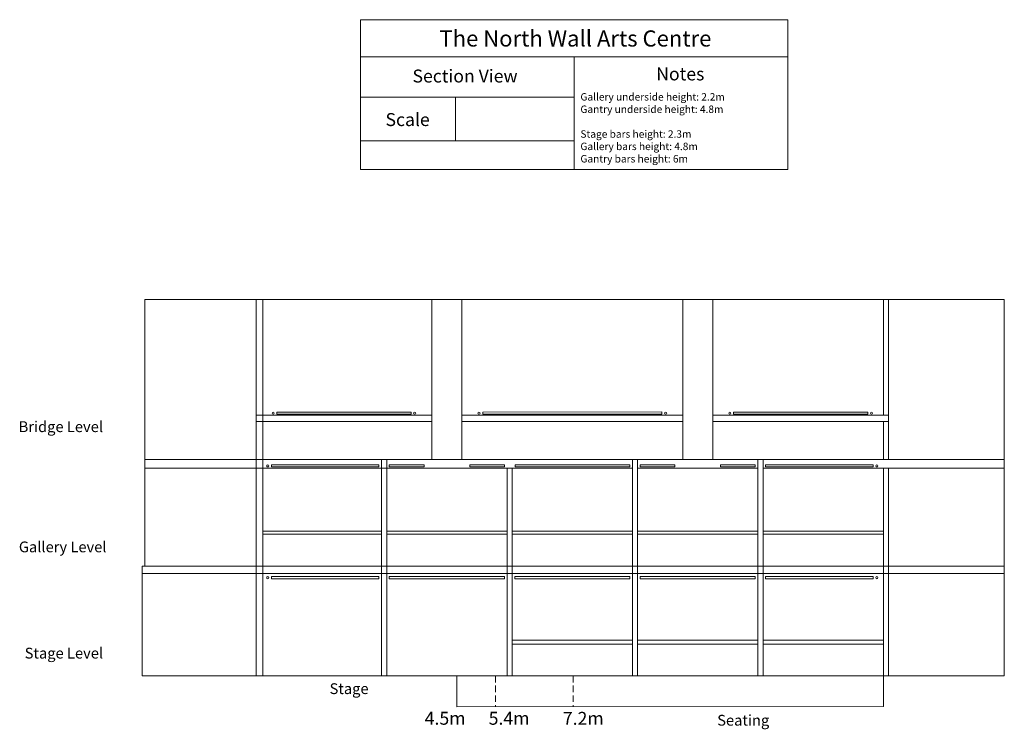
# Model space of a CAD drawing. Units: millimetres. Extents: x 1906 to 24746, y 715 to 17189.
import ezdxf

# ---------------------------------------------------------------- set-up
doc = ezdxf.new("R2010")
doc.units = ezdxf.units.MM
doc.linetypes.add('DASHED', pattern=[0.75, 0.5, -0.25])
for name, color, linetype, lineweight in [('IWBs', 5, 'Continuous', 0), ('Key', 7, 'Continuous', 0), ('Space', 7, 'Continuous', 0), ('Stage Formats', 84, 'Continuous', 0)]:
    doc.layers.add(name, color=color, linetype=linetype, lineweight=lineweight)
doc.styles.add('North Wall HS', font='GOTHIC.TTF')

msp = doc.modelspace()

# ---------------------------------------------------------------- linework, layer by layer
at = {"layer": 'IWBs'}
for points in [[(7871, 8080), (10985, 8079), (10985, 8028), (7871, 8029)], [(12647, 8079), (16805, 8082), (16805, 8031), (12647, 8028)], [(18466, 8081), (21580, 8081), (21580, 8030), (18466, 8030)], [(7745, 6855), (10240, 6855), (10240, 6805), (7745, 6805)], [(10480, 6855), (11285, 6855), (11285, 6807), (10480, 6807)], [(12345, 6855), (13150, 6855), (13150, 6807), (12345, 6807)], [(13401, 6855), (16060, 6855), (16060, 6805), (13401, 6805)], [(16300, 6855), (17105, 6855), (17105, 6805), (16300, 6805)], [(18165, 6855), (18970, 6855), (18970, 6805), (18165, 6805)], [(19210, 6853), (21705, 6853), (21705, 6805), (19210, 6805)], [(7745, 4260), (10240, 4260), (10240, 4212), (7745, 4212)], [(10480, 4260), (13150, 4260), (13150, 4210), (10480, 4210)], [(13390, 4260), (16060, 4260), (16060, 4210), (13390, 4210)], [(16300, 4260), (18970, 4260), (18970, 4210), (16300, 4210)], [(19210, 4260), (21705, 4260), (21705, 4210), (19210, 4210)]]:
    msp.add_lwpolyline(points, close=True, dxfattribs=at)
for centre in [(7786, 8055), (11069, 8054), (12560, 8054), (16890, 8055), (18380, 8055), (21666, 8056), (7660, 6830), (21790, 6830), (7660, 4235), (21789, 4236)]:
    msp.add_circle(centre, 25, dxfattribs=at)
at = {"layer": 'Key'}
for p, q in [((9812, 16327), (19728, 16327)), ((14770, 16327), (14770, 13710)), ((9812, 15389), (14770, 15389)), ((12019, 15389), (12019, 14379)), ((9812, 14379), (14770, 14379))]:
    msp.add_line(p, q, dxfattribs=at)
msp.add_lwpolyline([(9812, 17189), (19728, 17189), (19728, 13710), (9812, 13710)], close=True, dxfattribs=at)
at = {"layer": 'Space'}
for p, q in [((4812, 10694), (4812, 4504)), ((24745, 10694), (24745, 1954)), ((4812, 6979), (24745, 6979)), ((11345, 6779), (12285, 6779)), ((21940, 6779), (21940, 1954)), ((7545, 5319), (10300, 5319)), ((10420, 5319), (13210, 5319)), ((13330, 5319), (16120, 5319)), ((19030, 5319), (16240, 5319)), ((21940, 5319), (19150, 5319)), ((7545, 5244), (10300, 5244)), ((10420, 5244), (13210, 5244)), ((13330, 5244), (16120, 5244)), ((16240, 5244), (19030, 5244)), ((19150, 5244), (21940, 5244)), ((4749, 1954), (4749, 4504)), ((4812, 4504), (4749, 4504)), ((24745, 4504), (4812, 4504)), ((4749, 4334), (24745, 4334)), ((13330, 2785), (16120, 2785)), ((19030, 2784), (16240, 2785)), ((21940, 2784), (19150, 2784)), ((16120, 2693), (13330, 2693)), ((19030, 2693), (16240, 2693)), ((21940, 2693), (19150, 2693))]:
    msp.add_line(p, q, dxfattribs=at)
at = {"layer": 'Space', "ltscale": 2.10027e-07, "flags": 128}
msp.add_lwpolyline([(4812, 10694), (5669, 10694), (7927, 10694), (11119, 10694), (14779, 10694), (18438, 10694), (21631, 10694), (23889, 10694), (24745, 10694)], dxfattribs=at)
at = {"layer": 'Space', "lineweight": 0, "flags": 128}
for points in [[(7390, 10694), (7390, 7821), (7390, 7722), (7390, 7581), (7390, 7419), (7390, 7258), (7390, 7117), (7390, 7017), (7390, 6979)], [(7390, 6979), (7390, 7017), (7390, 7117), (7390, 7257), (7390, 7419), (7390, 7580), (7390, 7721), (7390, 7820), (7390, 7858)], [(7390, 7196), (7390, 7196), (7390, 7197), (7390, 7198), (7390, 7199), (7390, 7201), (7390, 7202), (7390, 7203), (7390, 7203)], [(7390, 6979), (7390, 6980), (7390, 6980), (7390, 6981), (7390, 6982), (7390, 6983), (7390, 6984), (7390, 6984), (7390, 6984)], [(4812, 6779), (7630, 6779), (7946, 6779), (8393, 6779), (8905, 6779), (9417, 6779), (9864, 6779), (10180, 6779), (10300, 6779)], [(10420, 6779), (10460, 6779), (10565, 6779), (10713, 6779), (10883, 6779), (11052, 6779), (11201, 6779), (11305, 6779), (11345, 6779)], [(7390, 5259), (7390, 5261), (7390, 5264), (7390, 5269), (7390, 5274), (7390, 5279), (7390, 5284), (7390, 5287), (7390, 5288)], [(7390, 5259), (7390, 5261), (7390, 5264), (7390, 5269), (7390, 5274), (7390, 5279), (7390, 5284), (7390, 5287), (7390, 5288)], [(7390, 5199), (7390, 5171), (7390, 5099), (7390, 4996), (7390, 4879), (7390, 4762), (7390, 4659), (7390, 4587), (7390, 4559)], [(7390, 4509), (7390, 4509), (7390, 4509), (7390, 4508), (7390, 4507), (7390, 4506), (7390, 4505), (7390, 4505), (7390, 4504)], [(10466, 4504), (10464, 4504), (10459, 4504), (10452, 4504), (10443, 4504), (10435, 4504), (10427, 4504), (10422, 4504), (10420, 4504)], [(4749, 1954), (5167, 1954), (5806, 1954), (6444, 1954), (7001, 1954), (7395, 1954), (7545, 1954)], [(7390, 1959), (7390, 1959), (7390, 1958), (7390, 1958), (7390, 1957), (7390, 1956), (7390, 1955), (7390, 1954), (7390, 1954)], [(7390, 1959), (7390, 1959), (7390, 1958), (7390, 1957), (7390, 1956), (7390, 1956), (7390, 1955), (7390, 1954), (7390, 1954)]]:
    msp.add_lwpolyline(points, dxfattribs=at)
at = {"layer": 'Space', "lineweight": 0, "ltscale": 2.4214e-07, "flags": 128}
msp.add_lwpolyline([(7545, 10694), (7545, 8336), (7545, 7473), (7545, 6253), (7545, 4855), (7545, 3456), (7545, 2237), (7545, 1954)], dxfattribs=at)
at = {"layer": 'Space', "flags": 128}
for points in [[(11465, 7859), (11465, 8125), (11465, 8429), (11465, 8859), (11465, 9352), (11465, 9845), (11465, 10274), (11465, 10579), (11465, 10694)], [(12165, 7859), (12165, 8125), (12165, 8429), (12165, 8859), (12165, 9352), (12165, 9845), (12165, 10274), (12165, 10579), (12165, 10694)], [(11465, 6979), (11465, 7017), (11465, 7117), (11465, 7257), (11465, 7419), (11465, 7580), (11465, 7721), (11465, 7820), (11465, 7858)], [(12165, 7859), (12165, 7821), (12165, 7722), (12165, 7581), (12165, 7419), (12165, 7258), (12165, 7117), (12165, 7017), (12165, 6979)], [(12165, 6979), (12165, 7017), (12165, 7117), (12165, 7257), (12165, 7419), (12165, 7580), (12165, 7721), (12165, 7820), (12165, 7858)], [(21940, 7859), (21940, 7821), (21940, 7722), (21940, 7581), (21940, 7419), (21940, 7258), (21940, 7117), (21940, 7017), (21940, 6979)], [(22060, 7859), (22060, 7821), (22060, 7722), (22060, 7581), (22060, 7419), (22060, 7258), (22060, 7117), (22060, 7017), (22060, 6979)], [(22060, 6979), (22060, 7017), (22060, 7116), (22060, 7257), (22060, 7418), (22060, 7580), (22060, 7720), (22060, 7820), (22060, 7858)], [(11465, 7196), (11465, 7196), (11465, 7197), (11465, 7198), (11465, 7199), (11465, 7201), (11465, 7202), (11465, 7203), (11465, 7203)], [(12165, 7196), (12165, 7196), (12165, 7197), (12165, 7198), (12165, 7199), (12165, 7201), (12165, 7202), (12165, 7203), (12165, 7203)], [(22060, 7195), (22060, 7196), (22060, 7197), (22060, 7198), (22060, 7199), (22060, 7201), (22060, 7202), (22060, 7203), (22060, 7203)], [(11465, 6979), (11465, 6980), (11465, 6980), (11465, 6981), (11465, 6982), (11465, 6983), (11465, 6984), (11465, 6984), (11465, 6984)], [(12166, 7029), (12166, 7029), (12166, 7029), (12166, 7029), (12166, 7029), (12166, 7029), (12166, 7029), (12166, 7029), (12166, 7029), (12166, 7029), (12166, 7029), (12166, 7029), (12165, 7029), (12165, 7029), (12165, 7029), (12165, 7029), (12165, 7029), (12165, 7029), (12165, 7029), (12165, 7029), (12165, 7029), (12165, 7029), (12165, 7029), (12165, 7029), (12165, 7029), (12165, 7029), (12165, 7029), (12165, 7029), (12165, 7029), (12165, 7029), (12165, 7029), (12165, 7029), (12165, 7029), (12165, 7029), (12165, 7029), (12165, 7029), (12165, 7029), (12165, 7029), (12165, 7029), (12165, 7028), (12165, 7028)], [(12165, 6979), (12165, 6980), (12165, 6980), (12165, 6981), (12165, 6982), (12165, 6983), (12165, 6984), (12165, 6984), (12165, 6984)], [(12285, 6779), (12325, 6779), (12430, 6779), (12578, 6779), (12748, 6779), (12917, 6779), (13066, 6779), (13170, 6779), (13210, 6779)], [(13210, 6779), (13215, 6779), (13229, 6779), (13248, 6779), (13270, 6779), (13292, 6779), (13311, 6779), (13325, 6779), (13330, 6779)], [(13330, 6779), (13450, 6779), (13766, 6779), (14213, 6779), (14725, 6779), (15237, 6779), (15684, 6779), (16000, 6779), (16120, 6779)], [(16240, 6779), (16280, 6779), (16385, 6779), (16533, 6779), (16703, 6779), (16872, 6779), (17021, 6779), (17125, 6779), (19030, 6779)], [(19150, 6779), (19270, 6779), (19586, 6779), (20033, 6779), (20545, 6779), (21057, 6779), (21504, 6779), (21820, 6779), (24745, 6779)], [(10420, 4504), (10540, 4504), (10856, 4504), (11303, 4504), (11815, 4504), (12327, 4504), (12774, 4504), (13090, 4504), (13210, 4504)], [(13210, 4504), (13215, 4504), (13229, 4504), (13248, 4504), (13270, 4504), (13292, 4504), (13311, 4504), (13325, 4504), (13330, 4504)], [(13376, 4504), (13374, 4504), (13369, 4504), (13362, 4504), (13353, 4504), (13345, 4504), (13337, 4504), (13332, 4504), (13330, 4504)], [(7510, 1954), (8005, 1954), (9310, 1954), (11155, 1954), (13270, 1954), (15385, 1954), (17230, 1954), (18535, 1954), (19030, 1954)], [(19030, 1954), (19270, 1954), (19586, 1954), (20033, 1954), (20545, 1954), (21057, 1954), (21504, 1954), (21820, 1954), (21940, 1954)]]:
    msp.add_lwpolyline(points, dxfattribs=at)
at = {"layer": 'Space', "ltscale": 1.82113e-07, "flags": 128}
msp.add_lwpolyline([(17290, 6979), (17285, 8125), (17285, 8429), (17285, 8859), (17285, 9352), (17285, 9845), (17285, 10274), (17285, 10579), (17285, 10694)], dxfattribs=at)
at = {"layer": 'Space', "ltscale": 6.98506e-07, "flags": 128}
msp.add_lwpolyline([(17985, 6979), (17985, 8125), (17985, 8429), (17985, 8859), (17985, 9352), (17985, 9845), (17985, 10274), (17985, 10579), (17985, 10694)], dxfattribs=at)
at = {"layer": 'Space', "ltscale": 5.51088e-07, "flags": 128}
for points in [[(21940, 10694), (21940, 10579), (21940, 10274), (21940, 9845), (21940, 9352), (21940, 8859), (21940, 8429), (21940, 8125), (21940, 8009)], [(22060, 10694), (22060, 10579), (22060, 10274), (22060, 9845), (22060, 9352), (22060, 8859), (22060, 8429), (22060, 8125), (22060, 7858)]]:
    msp.add_lwpolyline(points, dxfattribs=at)
at = {"layer": 'Space', "ltscale": 1.94531e-07, "flags": 128}
for points in [[(11465, 8009), (10300, 8009), (8360, 8009), (7390, 8009)], [(17286, 8009), (16185, 8009), (13042, 8009), (12165, 8009)], [(22060, 8009), (19328, 8009), (17985, 8009)]]:
    msp.add_lwpolyline(points, dxfattribs=at)
at = {"layer": 'Space', "ltscale": 2.13779e-07, "flags": 128}
for points in [[(11465, 7859), (11119, 7859), (7927, 7859), (7390, 7859)], [(17286, 7859), (14779, 7859), (12165, 7859)], [(22060, 7859), (21631, 7859), (18438, 7859), (17985, 7859)]]:
    msp.add_lwpolyline(points, dxfattribs=at)
at = {"layer": 'Space', "lineweight": 0, "ltscale": 4.40832e-07, "flags": 128}
msp.add_lwpolyline([(7390, 7859), (7390, 7606), (7390, 6937), (7390, 5992), (7390, 4909), (7390, 3826), (7390, 2881), (7390, 2213), (7390, 1959)], dxfattribs=at)
at = {"layer": 'Space'}
msp.add_lwpolyline([(11345, 7859), (11345, 7859), (11347, 7859), (11351, 7859), (11360, 7859), (11374, 7859), (11396, 7859), (11425, 7859), (11465, 7859)], dxfattribs=at)
msp.add_lwpolyline([(11345, 7859), (11345, 7859), (11347, 7859), (11351, 7859), (11360, 7859), (11374, 7859), (11396, 7859), (11425, 7859), (11465, 7859)], dxfattribs=at)
at = {"layer": 'Space', "lineweight": 0, "ltscale": 9.0424e-07, "flags": 128}
msp.add_lwpolyline([(10300, 6979), (10300, 6928), (10300, 5819), (10300, 4548), (10300, 3278), (10300, 2169), (10300, 1954)], dxfattribs=at)
at = {"layer": 'Space', "lineweight": 0, "ltscale": 7.66764e-07, "flags": 128}
msp.add_lwpolyline([(10420, 6979), (10420, 6928), (10420, 5819), (10420, 4548), (10420, 3278), (10420, 2169), (10420, 1954)], dxfattribs=at)
at = {"layer": 'Space', "ltscale": 2.26624e-07, "flags": 128}
msp.add_lwpolyline([(16120, 6979), (16120, 6971), (16120, 5906), (16120, 4685), (16120, 3465), (16120, 2400), (16120, 1954)], dxfattribs=at)
at = {"layer": 'Space', "ltscale": 4.69675e-07, "flags": 128}
msp.add_lwpolyline([(16240, 6979), (16240, 6970), (16240, 5905), (16240, 4684), (16240, 3463), (16240, 2398), (16240, 1954)], dxfattribs=at)
at = {"layer": 'Space', "ltscale": 2.69367e-07, "flags": 128}
msp.add_lwpolyline([(19030, 6979), (19030, 6972), (19030, 5909), (19030, 4691), (19030, 3472), (19030, 2409), (19030, 1954)], dxfattribs=at)
at = {"layer": 'Space', "ltscale": 3.20467e-07, "flags": 128}
msp.add_lwpolyline([(19150, 6979), (19150, 6911), (19150, 5860), (19150, 4654), (19150, 3449), (19150, 2398), (19150, 1954)], dxfattribs=at)
at = {"layer": 'Space', "lineweight": 0, "ltscale": 3.28576e-07, "flags": 128}
msp.add_lwpolyline([(10300, 6779), (10305, 6779), (10319, 6779), (10338, 6779), (10360, 6779), (10382, 6779), (10401, 6779), (10415, 6779), (10420, 6779)], dxfattribs=at)
at = {"layer": 'Space', "ltscale": 2.92554e-07, "flags": 128}
msp.add_lwpolyline([(13210, 6779), (13210, 5916), (13210, 4701), (13210, 3486), (13210, 2427), (13210, 1954)], dxfattribs=at)
at = {"layer": 'Space', "ltscale": 2.10137e-07, "flags": 128}
msp.add_lwpolyline([(13330, 6779), (13330, 5916), (13330, 4701), (13330, 3486), (13330, 2427), (13330, 1954)], dxfattribs=at)
at = {"layer": 'Space', "ltscale": 6.40947e-07, "flags": 128}
msp.add_lwpolyline([(22060, 6779), (22060, 6572), (22060, 6025), (22060, 5253), (22060, 4367), (22060, 3481), (22060, 2708), (22060, 2161), (22060, 1954)], dxfattribs=at)
at = {"layer": 'Space', "ltscale": 4.69448e-07, "flags": 128}
msp.add_lwpolyline([(24746, 1954), (24626, 1954), (24308, 1954), (23858, 1954), (23343, 1954), (22828, 1954), (22379, 1954), (22061, 1954), (21940, 1954)], dxfattribs=at)
at = {"layer": 'Stage Formats', "ltscale": 300}
msp.add_line((12045, 1954), (12045, 1234), dxfattribs=at)
at = {"layer": 'Stage Formats', "linetype": 'DASHED', "ltscale": 300}
for p, q in [((12946, 1954), (12946, 1235)), ((14745, 1954), (14745, 1235))]:
    msp.add_line(p, q, dxfattribs=at)
at = {"layer": 'Stage Formats'}
for p in [(21940, 1954), (12045, 1234)]:
    msp.add_line(p, (21941, 1245), dxfattribs=at)

# ---------------------------------------------------------------- texts
at = {"layer": 'Key', "style": 'North Wall HS'}
for s, width, heights, insert, char_height, attachment_point in [('The North Wall Arts Centre', 13502.36, [1195], (14797, 16753), 375, 5), ('Section View', 6385.91, [758], (12237, 15881), 300, 5), ('Notes', 6240.25, [872], (17229, 15930), 300, 5), ('Gallery underside height: 2.2m\\PGantry underside height: 4.8m\\P\\PStage bars height: 2.3m\\PGallery bars height: 4.8m\\PGantry bars height: 6m', 6240.25, [2812], (14913, 15484), 172.5, 1), ('Scale', 2214.93, [1025], (10904, 14870), 300, 5)]:
    msp.add_mtext_dynamic_manual_height_columns(s, width=width, gutter_width=1, heights=heights, dxfattribs=dict(at, insert=insert, char_height=char_height, attachment_point=attachment_point))
at = {"layer": 'Space', "char_height": 250, "attachment_point": 1, "style": 'North Wall HS'}
for s, insert in [('Bridge Level', (1881, 7865)), ('Gallery Level', (1886, 5075)), ('Stage Level', (2021, 2609))]:
    msp.add_mtext_dynamic_manual_height_columns(s, width=3795.67, gutter_width=1, heights=[0], dxfattribs=dict(at, insert=insert))
at = {"layer": 'Stage Formats', "attachment_point": 1, "style": 'North Wall HS'}
for s, width, insert, char_height in [('Stage', 1680.76, (9094, 1784), 250), ('4.5m', 898.93, (11301, 1122), 300), ('5.4m', 898.93, (12785, 1122), 300), ('7.2m', 898.93, (14506, 1120), 300), ('Seating', 1680.76, (18086, 1051), 250)]:
    msp.add_mtext_dynamic_manual_height_columns(s, width=width, gutter_width=1, heights=[0], dxfattribs=dict(at, insert=insert, char_height=char_height))

doc.saveas('drawing.dxf')
